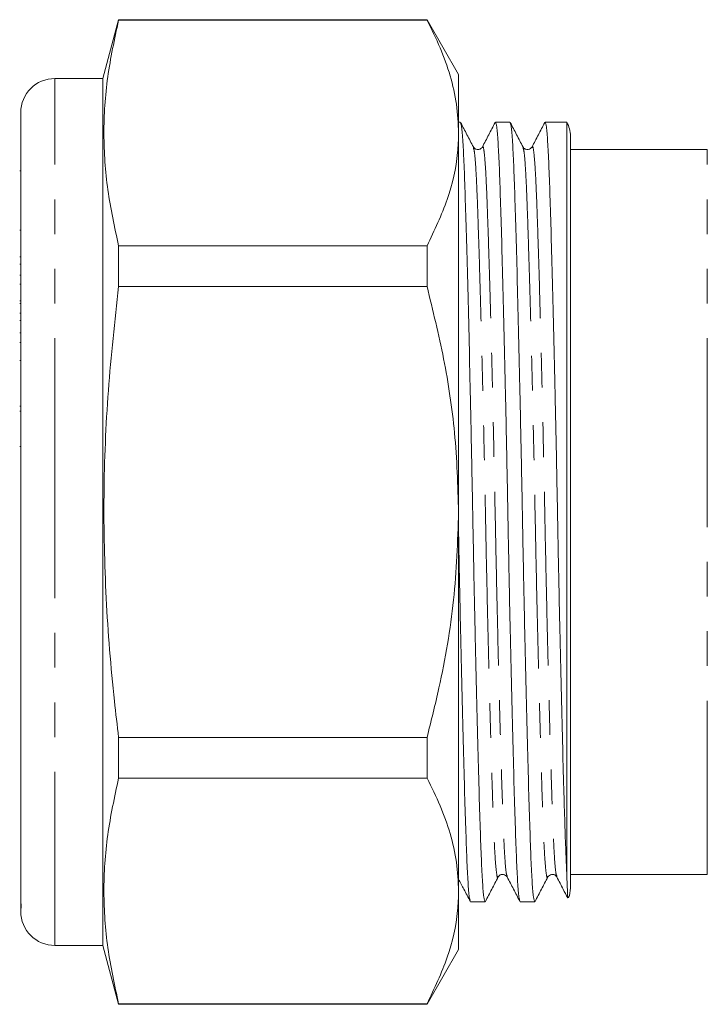
# Model space of a CAD drawing. Units: millimetres. Extents: x 132 to 274, y 91 to 260.
# Drawn here: x 190 to 215, y 181 to 217 of the extents above; entities that cross this region are included whole.
import ezdxf

# ---------------------------------------------------------------- set-up
doc = ezdxf.new("R2010")
doc.units = ezdxf.units.MM
doc.linetypes.add('PHANTOM', pattern=[12.7, 6.35, -1.27, 1.27, -1.27, 1.27, -1.27])

msp = doc.modelspace()

# ---------------------------------------------------------------- linework, layer by layer
at = {"color": 7, "linetype": 'Continuous', "lineweight": 15}
for p, q in [((193.349, 216.59), (192.773, 214.44)), ((204.618, 216.59), (193.349, 216.59)), ((193.349, 216.569), (193.349, 216.59)), ((193.349, 216.569), (204.618, 216.569)), ((205.773, 214.59), (204.618, 216.59)), ((204.618, 216.59), (204.618, 216.569)), ((205.773, 212.446), (205.773, 214.59)), ((192.773, 214.44), (191.023, 214.44)), ((192.773, 198.59), (192.773, 214.44)), ((189.773, 184.502), (189.773, 213.19)), ((205.834, 212.84), (205.773, 212.84)), ((207.648, 212.84), (207.118, 212.84)), ((209.725, 212.84), (208.932, 212.84)), ((209.725, 185.383), (209.725, 212.84)), ((205.773, 198.59), (205.773, 212.446)), ((209.859, 184.84), (209.859, 212.34)), ((214.859, 211.84), (209.859, 211.84)), ((189.773, 211.066), (189.735, 211.066)), ((189.773, 208.891), (189.735, 208.891)), ((193.349, 206.836), (193.349, 208.323)), ((204.618, 208.323), (193.349, 208.323)), ((204.618, 208.323), (204.618, 206.836)), ((189.735, 207.915), (189.773, 207.915)), ((189.773, 207.655), (189.735, 207.655)), ((189.773, 207.25), (189.735, 207.25)), ((189.773, 206.92), (189.735, 206.92)), ((193.349, 206.836), (204.618, 206.836)), ((189.735, 206.305), (189.773, 206.305)), ((189.773, 206.216), (189.735, 206.216)), ((189.735, 205.863), (189.773, 205.863)), ((189.773, 205.59), (189.735, 205.59)), ((189.773, 205.143), (189.735, 205.143)), ((189.735, 204.786), (189.773, 204.786)), ((189.735, 204.131), (189.773, 204.131)), ((189.773, 202.465), (189.735, 202.465)), ((189.773, 202.273), (189.735, 202.273)), ((189.735, 200.98), (189.773, 200.98)), ((192.773, 182.74), (192.773, 198.59)), ((205.773, 184.733), (205.773, 198.59)), ((193.349, 188.857), (193.349, 190.344)), ((204.618, 190.344), (193.349, 190.344)), ((204.618, 190.344), (204.618, 188.857)), ((193.349, 188.857), (204.618, 188.857)), ((209.859, 185.34), (214.859, 185.34)), ((205.773, 182.59), (205.773, 184.733)), ((189.773, 184.502), (189.773, 184.321)), ((189.773, 184.321), (189.773, 184.177)), ((206.211, 184.34), (206.741, 184.34)), ((208.025, 184.34), (208.555, 184.34)), ((189.773, 183.99), (189.773, 184.177)), ((189.773, 184.177), (189.774, 184.138)), ((191.023, 182.74), (192.773, 182.74)), ((192.773, 182.74), (193.349, 180.59)), ((204.618, 180.59), (205.773, 182.59)), ((193.349, 180.59), (193.349, 180.61)), ((204.618, 180.61), (193.349, 180.61)), ((193.349, 180.59), (204.618, 180.59)), ((204.618, 180.61), (204.618, 180.59))]:
    msp.add_line(p, q, dxfattribs=at)
at = {"color": 8, "linetype": 'PHANTOM', "lineweight": 0}
for p, q in [((191.023, 198.59), (191.023, 214.44)), ((214.859, 198.59), (214.859, 211.84)), ((191.023, 182.74), (191.023, 198.59)), ((214.859, 185.34), (214.859, 198.59))]:
    msp.add_line(p, q, dxfattribs=at)
at = {"color": 7, "linetype": 'Continuous', "lineweight": 15}
for centre, radius, start, end in [((191.023, 213.19), 1.25, 90, 180), ((208.859, 212.34), 1, 0, 30), ((208.859, 184.84), 1, 338.7012, 0), ((191.023, 183.99), 1.25, 180, 270)]:
    msp.add_arc(centre, radius, start, end, dxfattribs=at)
for points, knots in [([(193.349, 208.323), (193.202, 209.003), (192.907, 210.362), (192.768, 212.424), (192.901, 214.497), (193.2, 215.879), (193.349, 216.569)], [0, 0, 0, 0, 0.24804, 0.496024, 0.747982, 1, 1, 1, 1]), ([(204.618, 216.569), (204.786, 216.234), (205.121, 215.565), (205.483, 214.539), (205.726, 213.498), (205.757, 212.797), (205.773, 212.446)], [0, 0, 0, 0, 0.248033, 0.496024, 0.748026, 1, 1, 1, 1]), ([(206.311, 211.936), (206.233, 212.085), (206.077, 212.385), (205.921, 212.685), (205.843, 212.834)], [0, 0, 0, 0, 0.499983, 1, 1, 1, 1]), ([(205.846, 212.795), (205.858, 212.765), (205.886, 212.697), (205.929, 212.171), (205.972, 211.325), (206.012, 210.172), (206.057, 208.733), (206.104, 207.012), (206.153, 205.062), (206.2, 202.955), (206.246, 200.774), (206.288, 198.576), (206.329, 196.378), (206.375, 194.198), (206.423, 192.093), (206.471, 190.145), (206.518, 188.427), (206.563, 186.991), (206.603, 185.843), (206.646, 184.997), (206.693, 184.444), (206.725, 184.375), (206.741, 184.341)], [0, 0, 0, 0, 0.039267, 0.090326, 0.140122, 0.188995, 0.239274, 0.290622, 0.342411, 0.393979, 0.444681, 0.493934, 0.543187, 0.593889, 0.645457, 0.697246, 0.748594, 0.798873, 0.847746, 0.897542, 0.948601, 1, 1, 1, 1]), ([(207.106, 212.828), (207.028, 212.679), (206.873, 212.382), (206.718, 212.084), (206.64, 211.935)], [0, 0, 0, 0, 0.500018, 1, 1, 1, 1]), ([(208.012, 184.387), (208, 184.417), (207.972, 184.485), (207.93, 185.009), (207.887, 185.855), (207.847, 187.008), (207.802, 188.447), (207.755, 190.167), (207.706, 192.118), (207.658, 194.225), (207.613, 196.405), (207.571, 198.604), (207.53, 200.802), (207.484, 202.981), (207.436, 205.087), (207.388, 207.035), (207.34, 208.753), (207.296, 210.189), (207.256, 211.337), (207.212, 212.183), (207.166, 212.736), (207.134, 212.804), (207.118, 212.839)], [0, 0, 0, 0, 0.0384865, 0.0895869, 0.1394225, 0.1883354, 0.2386553, 0.2900456, 0.3418768, 0.3934866, 0.4442294, 0.4935226, 0.5428159, 0.5935586, 0.6451684, 0.6969996, 0.7483899, 0.7987099, 0.8476227, 0.8974583, 0.9485587, 1, 1, 1, 1]), ([(208.126, 211.934), (208.048, 212.084), (207.892, 212.384), (207.736, 212.683), (207.658, 212.833)], [0, 0, 0, 0, 0.499982, 1, 1, 1, 1]), ([(207.66, 212.792), (207.672, 212.763), (207.7, 212.694), (207.743, 212.171), (207.786, 211.325), (207.826, 210.172), (207.871, 208.733), (207.918, 207.012), (207.967, 205.062), (208.014, 202.955), (208.06, 200.774), (208.102, 198.576), (208.143, 196.378), (208.189, 194.198), (208.237, 192.093), (208.285, 190.145), (208.332, 188.427), (208.377, 186.991), (208.417, 185.843), (208.46, 184.997), (208.507, 184.444), (208.539, 184.375), (208.555, 184.341)], [0, 0, 0, 0, 0.038507, 0.089606, 0.13944, 0.188352, 0.238671, 0.29006, 0.341891, 0.393499, 0.444241, 0.493533, 0.542825, 0.593567, 0.645176, 0.697006, 0.748395, 0.798714, 0.847626, 0.89746, 0.94856, 1, 1, 1, 1]), ([(208.92, 212.829), (208.843, 212.68), (208.687, 212.382), (208.532, 212.085), (208.455, 211.936)], [0, 0, 0, 0, 0.500017, 1, 1, 1, 1]), ([(209.725, 185.383), (209.713, 185.639), (209.689, 186.151), (209.654, 187.202), (209.614, 188.523), (209.569, 190.168), (209.52, 192.118), (209.472, 194.225), (209.427, 196.405), (209.385, 198.604), (209.344, 200.802), (209.298, 202.981), (209.25, 205.087), (209.202, 207.035), (209.154, 208.753), (209.11, 210.189), (209.07, 211.337), (209.026, 212.183), (208.98, 212.736), (208.948, 212.804), (208.932, 212.839)], [0, 0, 0, 0, 0.047692, 0.095206, 0.144009, 0.201788, 0.260062, 0.318088, 0.375139, 0.43056, 0.485981, 0.543032, 0.601058, 0.659332, 0.717111, 0.773687, 0.82868, 0.884711, 0.942164, 1, 1, 1, 1]), ([(205.773, 212.446), (205.765, 212.207), (205.739, 211.395), (205.425, 210.007), (204.888, 208.887), (204.618, 208.323)], [0, 0, 0, 0, 0.17208, 0.583639, 1, 1, 1, 1]), ([(206.64, 211.935), (206.619, 211.906), (206.579, 211.851), (206.404, 211.826), (206.347, 211.893), (206.312, 211.935)], [0, 0, 0, 0, 0.280123, 0.543649, 1, 1, 1, 1]), ([(208.454, 211.935), (208.418, 211.893), (208.362, 211.826), (208.187, 211.851), (208.146, 211.906), (208.126, 211.935)], [0, 0, 0, 0, 0.456314, 0.719851, 1, 1, 1, 1]), ([(193.349, 190.344), (193.297, 190.788), (193.097, 192.48), (192.861, 195.435), (192.776, 199.225), (192.933, 203.033), (193.21, 205.568), (193.349, 206.836)], [0, 0, 0, 0, 0.081107, 0.309248, 0.537354, 0.768655, 1, 1, 1, 1]), ([(204.618, 206.836), (204.833, 205.957), (205.264, 204.193), (205.684, 201.435), (205.743, 199.557), (205.773, 198.59)], [0, 0, 0, 0, 0.32526, 0.652382, 1, 1, 1, 1]), ([(205.773, 198.59), (205.736, 197.516), (205.661, 195.354), (205.183, 192.604), (204.769, 190.947), (204.618, 190.344)], [0, 0, 0, 0, 0.385976, 0.776588, 1, 1, 1, 1]), ([(206.199, 184.384), (206.187, 184.414), (206.159, 184.483), (206.116, 185.008), (206.073, 185.855), (206.033, 187.008), (205.988, 188.447), (205.941, 190.168), (205.892, 192.118), (205.844, 194.226), (205.804, 196.134), (205.781, 197.329), (205.773, 197.778)], [0, 0, 0, 0, 0.082803, 0.1902339, 0.2950056, 0.3978374, 0.5036275, 0.6116678, 0.7206351, 0.8291368, 0.9358157, 1, 1, 1, 1]), ([(193.349, 180.61), (193.202, 181.29), (192.907, 182.649), (192.768, 184.711), (192.901, 186.785), (193.2, 188.166), (193.349, 188.857)], [0, 0, 0, 0, 0.24804, 0.496024, 0.747982, 1, 1, 1, 1]), ([(204.618, 188.857), (204.786, 188.522), (205.121, 187.852), (205.483, 186.826), (205.726, 185.786), (205.757, 185.084), (205.773, 184.733)], [0, 0, 0, 0, 0.248033, 0.496024, 0.748026, 1, 1, 1, 1]), ([(205.773, 185.168), (205.837, 185.045), (205.979, 184.772), (206.122, 184.5), (206.199, 184.351)], [0, 0, 0, 0, 0.453856, 1, 1, 1, 1]), ([(206.75, 184.346), (206.828, 184.496), (206.984, 184.795), (207.14, 185.095), (207.219, 185.245)], [0, 0, 0, 0, 0.500016, 1, 1, 1, 1]), ([(207.219, 185.245), (207.239, 185.273), (207.28, 185.329), (207.455, 185.354), (207.511, 185.287), (207.547, 185.245)], [0, 0, 0, 0, 0.280167, 0.543708, 1, 1, 1, 1]), ([(207.547, 185.246), (207.624, 185.097), (207.78, 184.799), (207.935, 184.501), (208.012, 184.352)], [0, 0, 0, 0, 0.499983, 1, 1, 1, 1]), ([(208.565, 184.347), (208.643, 184.497), (208.799, 184.796), (208.955, 185.096), (209.033, 185.246)], [0, 0, 0, 0, 0.500019, 1, 1, 1, 1]), ([(209.033, 185.245), (209.068, 185.287), (209.125, 185.354), (209.3, 185.329), (209.34, 185.273), (209.361, 185.245)], [0, 0, 0, 0, 0.45623, 0.719787, 1, 1, 1, 1]), ([(209.361, 185.245), (209.439, 185.096), (209.572, 184.841), (209.705, 184.586), (209.76, 184.479)], [0, 0, 0, 0, 0.583068, 1, 1, 1, 1]), ([(209.725, 185.383), (209.732, 185.172), (209.746, 184.75), (209.763, 184.474), (209.772, 184.484), (209.775, 184.487)], [0, 0, 0, 0, 0.411454, 0.822911, 1, 1, 1, 1]), ([(205.773, 184.733), (205.765, 184.494), (205.739, 183.682), (205.425, 182.295), (204.888, 181.174), (204.618, 180.61)], [0, 0, 0, 0, 0.17208, 0.583639, 1, 1, 1, 1]), ([(189.783, 184.115), (189.784, 184.111), (189.79, 184.09), (189.784, 184.209), (189.776, 184.406), (189.773, 184.502)], [0, 0, 0, 0, 0.125076, 0.574762, 1, 1, 1, 1])]:
    msp.add_open_spline(points, degree=3, knots=knots, dxfattribs=at)
at = {"color": 8, "linetype": 'PHANTOM', "lineweight": 0}
for points, knots in [([(206.311, 211.903), (206.323, 211.876), (206.351, 211.812), (206.393, 211.324), (206.437, 210.532), (206.477, 209.452), (206.521, 208.105), (206.569, 206.492), (206.617, 204.665), (206.665, 202.69), (206.711, 200.647), (206.752, 198.586), (206.793, 196.525), (206.839, 194.482), (206.887, 192.508), (206.936, 190.681), (206.983, 189.07), (207.027, 187.722), (207.067, 186.648), (207.111, 185.843), (207.157, 185.362), (207.194, 185.174), (207.214, 185.26), (207.218, 185.278)], [0, 0, 0, 0, 0.037785, 0.08818, 0.137327, 0.185564, 0.235189, 0.285869, 0.336985, 0.387882, 0.437924, 0.486536, 0.535148, 0.58519, 0.636087, 0.687203, 0.737883, 0.787508, 0.835745, 0.884893, 0.935287, 0.98633, 1, 1, 1, 1]), ([(206.64, 211.901), (206.645, 211.92), (206.665, 212.006), (206.702, 211.818), (206.748, 211.337), (206.791, 210.532), (206.831, 209.457), (206.876, 208.11), (206.923, 206.499), (206.972, 204.672), (207.02, 202.698), (207.065, 200.654), (207.107, 198.594), (207.148, 196.533), (207.194, 194.489), (207.242, 192.515), (207.29, 190.687), (207.337, 189.075), (207.382, 187.728), (207.422, 186.648), (207.465, 185.856), (207.508, 185.365), (207.536, 185.301), (207.549, 185.274)], [0, 0, 0, 0, 0.013665, 0.064658, 0.115003, 0.164102, 0.212291, 0.261867, 0.312498, 0.363563, 0.41441, 0.464403, 0.512968, 0.561532, 0.611525, 0.662372, 0.713437, 0.764068, 0.813644, 0.861834, 0.910932, 0.961278, 1, 1, 1, 1]), ([(208.124, 211.906), (208.136, 211.879), (208.165, 211.815), (208.207, 211.324), (208.251, 210.532), (208.291, 209.452), (208.335, 208.105), (208.383, 206.492), (208.431, 204.665), (208.479, 202.69), (208.525, 200.647), (208.566, 198.586), (208.607, 196.525), (208.653, 194.482), (208.701, 192.508), (208.75, 190.681), (208.797, 189.07), (208.841, 187.722), (208.881, 186.647), (208.925, 185.843), (208.971, 185.362), (209.008, 185.174), (209.028, 185.261), (209.033, 185.28)], [0, 0, 0, 0, 0.038766, 0.089087, 0.138163, 0.186329, 0.235882, 0.286488, 0.337529, 0.388352, 0.438321, 0.486862, 0.535403, 0.585372, 0.636195, 0.687236, 0.737842, 0.787395, 0.835561, 0.884637, 0.934958, 0.985926, 1, 1, 1, 1]), ([(208.455, 211.903), (208.459, 211.921), (208.479, 212.006), (208.516, 211.817), (208.562, 211.337), (208.605, 210.532), (208.645, 209.457), (208.69, 208.11), (208.737, 206.499), (208.786, 204.672), (208.834, 202.698), (208.879, 200.654), (208.921, 198.594), (208.962, 196.533), (209.008, 194.489), (209.056, 192.515), (209.104, 190.687), (209.151, 189.075), (209.196, 187.728), (209.236, 186.648), (209.279, 185.856), (209.322, 185.365), (209.35, 185.301), (209.363, 185.273)], [0, 0, 0, 0, 0.013137, 0.064154, 0.114523, 0.163645, 0.211858, 0.261458, 0.312113, 0.363203, 0.414074, 0.464091, 0.512679, 0.561266, 0.611283, 0.662155, 0.713244, 0.763899, 0.813499, 0.861712, 0.910835, 0.961204, 1, 1, 1, 1])]:
    msp.add_open_spline(points, degree=3, knots=knots, dxfattribs=at)

doc.saveas('drawing.dxf')
